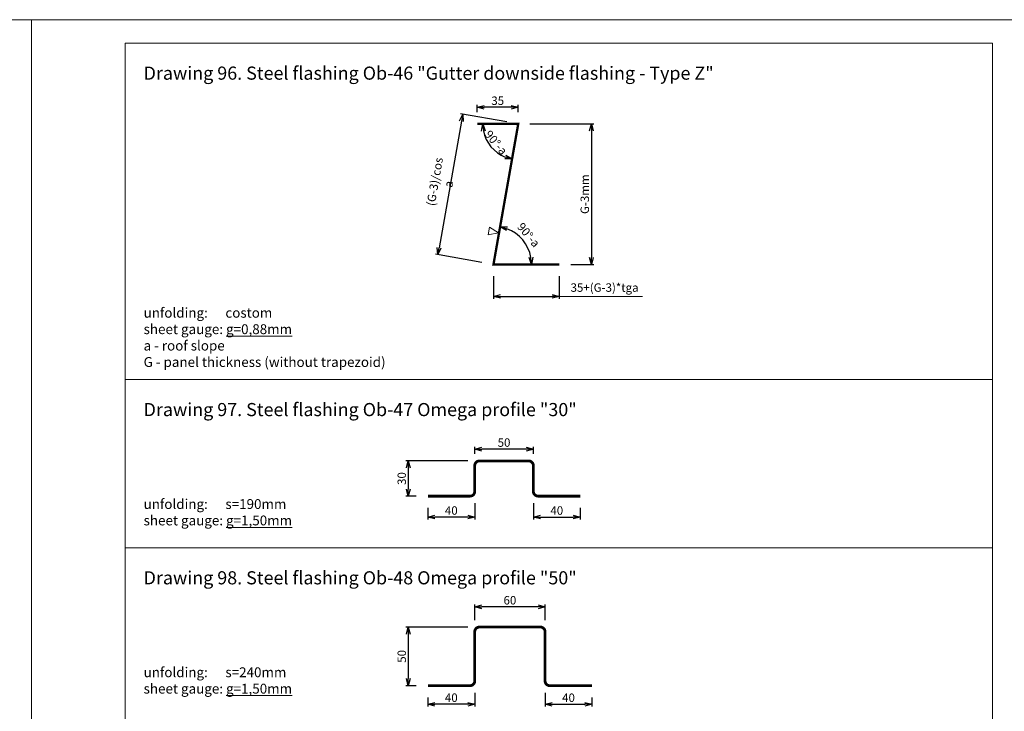
# Model space of a CAD drawing. Units: millimetres. Extents: x -1100 to 1231, y -627 to 318.
# Drawn here: x -505 to -463, y -597 to -567 of the extents above; entities that cross this region are included whole.
import ezdxf

# ---------------------------------------------------------------- set-up
doc = ezdxf.new("R2010")
doc.units = ezdxf.units.MM
doc.header["$LTSCALE"] = 10
for name, color, linetype, lineweight in [('L-10', 8, 'Continuous', 18), ('Obrobka', 8, 'Continuous', 18), ('Opisy', 7, 'Continuous', 9)]:
    doc.layers.add(name, color=color, linetype=linetype, lineweight=lineweight)
doc.styles.add('ROMANS', font='romans.shx', dxfattribs={"width": 0.8})
doc.dimstyles.new('OBROBKI', dxfattribs={"dimtxt": 0.35, "dimasz": 0.35, "dimexe": 0.1, "dimexo": 0.5, "dimgap": 0.1, "dimtad": 1, "dimdec": 0, "dimlfac": 10, "dimrnd": 1, "dimdsep": 46, "dimtxsty": 'ROMANS', "dimblk": 'OPEN30', "dimcen": 0, "dimclrd": 8, "dimclre": 8, "dimclrt": 7, "dimadec": 0, "dimazin": 0, "dimtfac": 0.4, "dimtdec": 0, "dimtix": 1, "dimtmove": 2, "dimatfit": 3, "dimldrblk": 'OPEN30', "dimfxl": 1, "dimtolj": 1, "dimtzin": 0, "dimarcsym": 0})

# ---------------------------------------------------------------- blocks, each defined once
blk = doc.blocks.new('_Open30')
at = {"color": 0, "linetype": 'ByBlock', "lineweight": -2}
for p, q in [((-1, 0.27), (0, 0)), ((0, 0), (-1, -0.27)), ((0, 0), (-1, 0))]:
    blk.add_line(p, q, dxfattribs=at)
blk = doc.blocks.new('*D96')
at = {"layer": 'DEFPOINTS', "color": 0, "lineweight": 9, "ltscale": 0.1}
for p in [(-485.333, -570.845), (-485.333, -571.556), (-483.583, -571.556)]:
    blk.add_point(p, dxfattribs=at)
at = {"layer": 'Obrobka', "color": 8, "lineweight": -2, "ltscale": 0.1}
for p, q in [((-485.333, -571.056), (-485.333, -570.745)), ((-483.583, -571.056), (-483.583, -570.745)), ((-483.883, -570.845), (-485.033, -570.845))]:
    blk.add_line(p, q, dxfattribs=at)
at = {"layer": 'Obrobka', "color": 8, "lineweight": -2, "ltscale": 0.1, "xscale": 0.3, "yscale": 0.3, "zscale": 0.3, "rotation": 180}
blk.add_blockref('_Open30', (-485.333, -570.845), dxfattribs=at)
at = {"layer": 'Obrobka', "color": 8, "lineweight": -2, "ltscale": 0.1, "xscale": 0.3, "yscale": 0.3, "zscale": 0.3}
blk.add_blockref('_Open30', (-483.583, -570.845), dxfattribs=at)
at = {"layer": 'Obrobka', "color": 7, "lineweight": 9, "ltscale": 0.1, "insert": (-484.458, -570.565), "char_height": 0.36, "attachment_point": 5, "style": 'ROMANS'}
blk.add_mtext('\\A1;35', dxfattribs=at)
blk = doc.blocks.new('*D97')
at = {"layer": 'DEFPOINTS', "color": 0, "lineweight": 9, "ltscale": 0.1}
for p in [(-483.583, -571.556), (-481.833, -577.547), (-480.464, -577.547)]:
    blk.add_point(p, dxfattribs=at)
at = {"layer": 'Obrobka', "color": 8, "lineweight": -2, "ltscale": 0.1}
for p, q in [((-483.083, -571.556), (-480.364, -571.556)), ((-480.464, -571.856), (-480.464, -577.247)), ((-481.333, -577.547), (-480.364, -577.547))]:
    blk.add_line(p, q, dxfattribs=at)
at = {"layer": 'Obrobka', "color": 8, "lineweight": -2, "ltscale": 0.1, "xscale": 0.3, "yscale": 0.3, "zscale": 0.3}
for p, rotation in [((-480.464, -571.556), 90), ((-480.464, -577.547), 270)]:
    blk.add_blockref('_Open30', p, dxfattribs=dict(at, rotation=rotation))
at = {"layer": 'Obrobka', "color": 7, "lineweight": 9, "ltscale": 0.1, "insert": (-480.744, -574.552), "char_height": 0.36, "attachment_point": 5, "rotation": 90, "style": 'ROMANS'}
blk.add_mtext('\\A1;G-3mm', dxfattribs=at)
blk = doc.blocks.new('*D98')
at = {"layer": 'DEFPOINTS', "color": 0, "lineweight": 9, "ltscale": 0.1}
for p in [(-483.583, -571.556), (-487.01, -577.129), (-484.639, -577.547)]:
    blk.add_point(p, dxfattribs=at)
at = {"layer": 'Obrobka', "color": 8, "lineweight": -2, "ltscale": 0.1}
for p, q in [((-484.075, -571.469), (-486.052, -571.121)), ((-486.005, -571.434), (-486.957, -576.834)), ((-485.132, -577.46), (-487.108, -577.112))]:
    blk.add_line(p, q, dxfattribs=at)
at = {"layer": 'Obrobka', "color": 8, "lineweight": -2, "ltscale": 0.1, "xscale": 0.3, "yscale": 0.3, "zscale": 0.3}
for p, rotation in [((-485.953, -571.138), 80.00000000003408), ((-487.01, -577.129), 260.000000000034)]:
    blk.add_blockref('_Open30', p, dxfattribs=dict(at, rotation=rotation))
at = {"layer": 'Obrobka', "color": 7, "lineweight": 9, "ltscale": 0.1, "insert": (-486.85, -574.069), "char_height": 0.36, "attachment_point": 5, "rotation": 80, "style": 'ROMANS'}
blk.add_mtext('\\A1;(G-3)/cos {\\Fgreekc|c238;a}', dxfattribs=at)
blk = doc.blocks.new('*D99')
at = {"layer": 'DEFPOINTS', "color": 0, "lineweight": 9, "ltscale": 0.1}
for p in [(-484.639, -577.547), (-481.833, -577.547), (-481.833, -578.909)]:
    blk.add_point(p, dxfattribs=at)
at = {"layer": 'Obrobka', "color": 8, "lineweight": -2, "ltscale": 0.1}
for p, q in [((-484.639, -578.047), (-484.639, -579.009)), ((-481.833, -578.047), (-481.833, -579.009)), ((-484.339, -578.909), (-482.133, -578.909))]:
    blk.add_line(p, q, dxfattribs=at)
at = {"layer": 'Obrobka', "color": 8, "lineweight": -2, "ltscale": 0.1, "xscale": 0.3, "yscale": 0.3, "zscale": 0.3, "rotation": 180}
blk.add_blockref('_Open30', (-484.639, -578.909), dxfattribs=at)
at = {"layer": 'Obrobka', "color": 8, "lineweight": -2, "ltscale": 0.1, "xscale": 0.3, "yscale": 0.3, "zscale": 0.3}
blk.add_blockref('_Open30', (-481.833, -578.909), dxfattribs=at)
at = {"layer": 'Obrobka', "color": 7, "lineweight": 9, "ltscale": 0.1, "insert": (-479.9, -578.535), "char_height": 0.36, "attachment_point": 5, "style": 'ROMANS'}
blk.add_mtext('\\A1;35+(G-3)*tg{\\Fgreekc|c238;a}', dxfattribs=at)
blk = doc.blocks.new('*D100')
at = {"layer": 'DEFPOINTS', "color": 0, "lineweight": 9, "ltscale": 0.1}
for p in [(-485.333, -571.556), (-483.583, -571.556), (-483.583, -571.556), (-484.938, -572.237), (-484.639, -577.547)]:
    blk.add_point(p, dxfattribs=at)
at = {"layer": 'Obrobka', "color": 8, "lineweight": -2, "ltscale": 0.1}
blk.add_arc((-483.583, -571.556), 1.517, 191.3512, 248.6488, dxfattribs=at)
at = {"layer": 'Obrobka', "color": 8, "lineweight": -2, "ltscale": 0.1, "xscale": 0.3, "yscale": 0.3, "zscale": 0.3}
for p, rotation in [((-485.1, -571.556), 95.6755881759332), ((-483.846, -573.05), 344.3244118241009)]:
    blk.add_blockref('_Open30', p, dxfattribs=dict(at, rotation=rotation))
at = {"layer": 'Obrobka', "color": 7, "lineweight": 9, "ltscale": 0.1, "insert": (-484.53, -572.351), "char_height": 0.36, "attachment_point": 5, "rotation": 310, "style": 'ROMANS'}
blk.add_mtext('{\\Fgreekc.shx|c238;90\\Fromans.shx|c238;%%D-a}', dxfattribs=at)
blk = doc.blocks.new('*D101')
at = {"layer": 'DEFPOINTS', "color": 0, "lineweight": 9, "ltscale": 0.1}
for p in [(-483.583, -571.556), (-483.228, -576.734), (-484.639, -577.547), (-484.639, -577.547), (-481.833, -577.547)]:
    blk.add_point(p, dxfattribs=at)
at = {"layer": 'Obrobka', "color": 8, "lineweight": -2, "ltscale": 0.1}
blk.add_arc((-484.639, -577.547), 1.628, 10.5731, 69.4269, dxfattribs=at)
at = {"layer": 'Obrobka', "color": 8, "lineweight": -2, "ltscale": 0.1, "xscale": 0.3, "yscale": 0.3, "zscale": 0.3}
for p, rotation in [((-484.356, -575.944), 164.7134744780943), ((-483.011, -577.547), 275.2865255219398)]:
    blk.add_blockref('_Open30', p, dxfattribs=dict(at, rotation=rotation))
at = {"layer": 'Obrobka', "color": 7, "lineweight": 9, "ltscale": 0.1, "insert": (-483.177, -576.321), "char_height": 0.36, "attachment_point": 5, "rotation": 310, "style": 'ROMANS'}
blk.add_mtext('{90%%D-a}', dxfattribs=at)
blk = doc.blocks.new('*D102')
at = {"layer": 'DEFPOINTS', "color": 0, "lineweight": 9, "ltscale": 0.1}
for p in [(-487.438, -587.43), (-485.438, -587.23), (-487.438, -588.324)]:
    blk.add_point(p, dxfattribs=at)
at = {"layer": 'Obrobka', "color": 8, "lineweight": -2, "ltscale": 0.1}
for p, q in [((-487.438, -587.93), (-487.438, -588.424)), ((-485.438, -587.73), (-485.438, -588.424)), ((-485.738, -588.324), (-487.138, -588.324))]:
    blk.add_line(p, q, dxfattribs=at)
at = {"layer": 'Obrobka', "color": 8, "lineweight": -2, "ltscale": 0.1, "xscale": 0.3, "yscale": 0.3, "zscale": 0.3, "rotation": 180}
blk.add_blockref('_Open30', (-487.438, -588.324), dxfattribs=at)
at = {"layer": 'Obrobka', "color": 8, "lineweight": -2, "ltscale": 0.1, "xscale": 0.3, "yscale": 0.3, "zscale": 0.3}
blk.add_blockref('_Open30', (-485.438, -588.324), dxfattribs=at)
at = {"layer": 'Obrobka', "color": 7, "lineweight": 9, "ltscale": 0.1, "insert": (-486.438, -588.044), "char_height": 0.36, "attachment_point": 5, "style": 'ROMANS'}
blk.add_mtext('\\A1;40', dxfattribs=at)
blk = doc.blocks.new('*D103')
at = {"layer": 'DEFPOINTS', "color": 0, "lineweight": 9, "ltscale": 0.1}
for p in [(-485.238, -585.93), (-488.271, -587.43), (-487.438, -587.43)]:
    blk.add_point(p, dxfattribs=at)
at = {"layer": 'Obrobka', "color": 8, "lineweight": -2, "ltscale": 0.1}
for p, q in [((-485.738, -585.93), (-488.371, -585.93)), ((-488.271, -586.23), (-488.271, -587.13)), ((-487.938, -587.43), (-488.371, -587.43))]:
    blk.add_line(p, q, dxfattribs=at)
at = {"layer": 'Obrobka', "color": 8, "lineweight": -2, "ltscale": 0.1, "xscale": 0.3, "yscale": 0.3, "zscale": 0.3}
for p, rotation in [((-488.271, -585.93), 90), ((-488.271, -587.43), 270)]:
    blk.add_blockref('_Open30', p, dxfattribs=dict(at, rotation=rotation))
at = {"layer": 'Obrobka', "color": 7, "lineweight": 9, "ltscale": 0.1, "insert": (-488.551, -586.68), "char_height": 0.36, "attachment_point": 5, "rotation": 90, "style": 'ROMANS'}
blk.add_mtext('\\A1;30', dxfattribs=at)
blk = doc.blocks.new('*D104')
at = {"layer": 'DEFPOINTS', "color": 0, "lineweight": 9, "ltscale": 0.1}
for p in [(-482.938, -587.23), (-480.938, -587.43), (-480.938, -588.324)]:
    blk.add_point(p, dxfattribs=at)
at = {"layer": 'Obrobka', "color": 8, "lineweight": -2, "ltscale": 0.1}
for p, q in [((-482.938, -587.73), (-482.938, -588.424)), ((-480.938, -587.93), (-480.938, -588.424)), ((-482.638, -588.324), (-481.238, -588.324))]:
    blk.add_line(p, q, dxfattribs=at)
at = {"layer": 'Obrobka', "color": 8, "lineweight": -2, "ltscale": 0.1, "xscale": 0.3, "yscale": 0.3, "zscale": 0.3, "rotation": 180}
blk.add_blockref('_Open30', (-482.938, -588.324), dxfattribs=at)
at = {"layer": 'Obrobka', "color": 8, "lineweight": -2, "ltscale": 0.1, "xscale": 0.3, "yscale": 0.3, "zscale": 0.3}
blk.add_blockref('_Open30', (-480.938, -588.324), dxfattribs=at)
at = {"layer": 'Obrobka', "color": 7, "lineweight": 9, "ltscale": 0.1, "insert": (-481.938, -588.044), "char_height": 0.36, "attachment_point": 5, "style": 'ROMANS'}
blk.add_mtext('\\A1;40', dxfattribs=at)
blk = doc.blocks.new('*D105')
at = {"layer": 'DEFPOINTS', "color": 0, "lineweight": 9, "ltscale": 0.1}
for p in [(-485.438, -585.426), (-485.438, -586.13), (-482.938, -586.13)]:
    blk.add_point(p, dxfattribs=at)
at = {"layer": 'Obrobka', "color": 8, "lineweight": -2, "ltscale": 0.1}
for p, q in [((-485.438, -585.63), (-485.438, -585.326)), ((-483.238, -585.426), (-485.138, -585.426)), ((-482.938, -585.63), (-482.938, -585.326))]:
    blk.add_line(p, q, dxfattribs=at)
at = {"layer": 'Obrobka', "color": 8, "lineweight": -2, "ltscale": 0.1, "xscale": 0.3, "yscale": 0.3, "zscale": 0.3, "rotation": 180}
blk.add_blockref('_Open30', (-485.438, -585.426), dxfattribs=at)
at = {"layer": 'Obrobka', "color": 8, "lineweight": -2, "ltscale": 0.1, "xscale": 0.3, "yscale": 0.3, "zscale": 0.3}
blk.add_blockref('_Open30', (-482.938, -585.426), dxfattribs=at)
at = {"layer": 'Obrobka', "color": 7, "lineweight": 9, "ltscale": 0.1, "insert": (-484.188, -585.146), "char_height": 0.36, "attachment_point": 5, "style": 'ROMANS'}
blk.add_mtext('\\A1;50', dxfattribs=at)
blk = doc.blocks.new('*D106')
at = {"layer": 'DEFPOINTS', "color": 0, "lineweight": 9, "ltscale": 0.1}
for p in [(-487.438, -595.515), (-485.438, -595.315), (-487.438, -596.308)]:
    blk.add_point(p, dxfattribs=at)
at = {"layer": 'Obrobka', "color": 8, "lineweight": -2, "ltscale": 0.1}
for p, q in [((-485.438, -595.815), (-485.438, -596.408)), ((-487.438, -596.015), (-487.438, -596.408)), ((-485.738, -596.308), (-487.138, -596.308))]:
    blk.add_line(p, q, dxfattribs=at)
at = {"layer": 'Obrobka', "color": 8, "lineweight": -2, "ltscale": 0.1, "xscale": 0.3, "yscale": 0.3, "zscale": 0.3, "rotation": 180}
blk.add_blockref('_Open30', (-487.438, -596.308), dxfattribs=at)
at = {"layer": 'Obrobka', "color": 8, "lineweight": -2, "ltscale": 0.1, "xscale": 0.3, "yscale": 0.3, "zscale": 0.3}
blk.add_blockref('_Open30', (-485.438, -596.308), dxfattribs=at)
at = {"layer": 'Obrobka', "color": 7, "lineweight": 9, "ltscale": 0.1, "insert": (-486.438, -596.028), "char_height": 0.36, "attachment_point": 5, "style": 'ROMANS'}
blk.add_mtext('\\A1;40', dxfattribs=at)
blk = doc.blocks.new('*D107')
at = {"layer": 'DEFPOINTS', "color": 0, "lineweight": 9, "ltscale": 0.1}
for p in [(-485.238, -593.015), (-488.271, -595.515), (-487.438, -595.515)]:
    blk.add_point(p, dxfattribs=at)
at = {"layer": 'Obrobka', "color": 8, "lineweight": -2, "ltscale": 0.1}
for p, q in [((-485.738, -593.015), (-488.371, -593.015)), ((-488.271, -593.315), (-488.271, -595.215)), ((-487.938, -595.515), (-488.371, -595.515))]:
    blk.add_line(p, q, dxfattribs=at)
at = {"layer": 'Obrobka', "color": 8, "lineweight": -2, "ltscale": 0.1, "xscale": 0.3, "yscale": 0.3, "zscale": 0.3}
for p, rotation in [((-488.271, -593.015), 90), ((-488.271, -595.515), 270)]:
    blk.add_blockref('_Open30', p, dxfattribs=dict(at, rotation=rotation))
at = {"layer": 'Obrobka', "color": 7, "lineweight": 9, "ltscale": 0.1, "insert": (-488.551, -594.265), "char_height": 0.36, "attachment_point": 5, "rotation": 90, "style": 'ROMANS'}
blk.add_mtext('\\A1;50', dxfattribs=at)
blk = doc.blocks.new('*D108')
at = {"layer": 'DEFPOINTS', "color": 0, "lineweight": 9, "ltscale": 0.1}
for p in [(-482.438, -595.315), (-480.438, -595.515), (-480.438, -596.308)]:
    blk.add_point(p, dxfattribs=at)
at = {"layer": 'Obrobka', "color": 8, "lineweight": -2, "ltscale": 0.1}
for p, q in [((-482.438, -595.815), (-482.438, -596.408)), ((-482.138, -596.308), (-480.738, -596.308)), ((-480.438, -596.015), (-480.438, -596.408))]:
    blk.add_line(p, q, dxfattribs=at)
at = {"layer": 'Obrobka', "color": 8, "lineweight": -2, "ltscale": 0.1, "xscale": 0.3, "yscale": 0.3, "zscale": 0.3, "rotation": 180}
blk.add_blockref('_Open30', (-482.438, -596.308), dxfattribs=at)
at = {"layer": 'Obrobka', "color": 8, "lineweight": -2, "ltscale": 0.1, "xscale": 0.3, "yscale": 0.3, "zscale": 0.3}
blk.add_blockref('_Open30', (-480.438, -596.308), dxfattribs=at)
at = {"layer": 'Obrobka', "color": 7, "lineweight": 9, "ltscale": 0.1, "insert": (-481.438, -596.028), "char_height": 0.36, "attachment_point": 5, "style": 'ROMANS'}
blk.add_mtext('\\A1;40', dxfattribs=at)
blk = doc.blocks.new('*D109')
at = {"layer": 'DEFPOINTS', "color": 0, "lineweight": 9, "ltscale": 0.1}
for p in [(-485.438, -592.152), (-485.438, -593.215), (-482.438, -593.215)]:
    blk.add_point(p, dxfattribs=at)
at = {"layer": 'Obrobka', "color": 8, "lineweight": -2, "ltscale": 0.1}
for p, q in [((-485.438, -592.715), (-485.438, -592.052)), ((-482.738, -592.152), (-485.138, -592.152)), ((-482.438, -592.715), (-482.438, -592.052))]:
    blk.add_line(p, q, dxfattribs=at)
at = {"layer": 'Obrobka', "color": 8, "lineweight": -2, "ltscale": 0.1, "xscale": 0.3, "yscale": 0.3, "zscale": 0.3, "rotation": 180}
blk.add_blockref('_Open30', (-485.438, -592.152), dxfattribs=at)
at = {"layer": 'Obrobka', "color": 8, "lineweight": -2, "ltscale": 0.1, "xscale": 0.3, "yscale": 0.3, "zscale": 0.3}
blk.add_blockref('_Open30', (-482.438, -592.152), dxfattribs=at)
at = {"layer": 'Obrobka', "color": 7, "lineweight": 9, "ltscale": 0.1, "insert": (-483.938, -591.872), "char_height": 0.36, "attachment_point": 5, "style": 'ROMANS'}
blk.add_mtext('\\A1;60', dxfattribs=at)

msp = doc.modelspace()

# ---------------------------------------------------------------- linework, layer by layer
at = {"color": 7, "lineweight": 9, "const_width": 0.1}
msp.add_lwpolyline([(-485.333, -571.556), (-483.583, -571.556), (-484.639, -577.547), (-481.833, -577.547)], dxfattribs=at)
at = {"color": 7, "lineweight": 9, "ltscale": 0.1}
msp.add_lwpolyline([(-484.426, -576.197), (-484.813, -575.965), (-484.869, -576.284), (-484.426, -576.197)], dxfattribs=at)
at = {"color": 7, "lineweight": 9}
for points in [[(-484.188, -585.93, 0.12, 0.12, 0), (-485.238, -585.93, 0.12, 0.12, 0.414214), (-485.438, -586.13, 0.12, 0.12, 0), (-485.438, -586.13, 0, 0, 0)], [(-484.188, -585.93, 0.12, 0.12, 0), (-483.138, -585.93, 0.12, 0.12, -0.414214), (-482.938, -586.13, 0.12, 0.12, 0), (-482.938, -586.13, 0, 0, 0)], [(-487.438, -587.43, 0.12, 0.12, 0), (-487.438, -587.43, 0.12, 0.12, 0), (-485.638, -587.43, 0.12, 0.12, 0.414214), (-485.438, -587.23, 0.12, 0.12, 0), (-485.438, -586.13, 0, 0, 0)], [(-480.938, -587.43, 0.12, 0.12, 0), (-480.938, -587.43, 0.12, 0.12, 0), (-482.738, -587.43, 0.12, 0.12, -0.414214), (-482.938, -587.23, 0.12, 0.12, 0), (-482.938, -586.13, 0, 0, 0)], [(-484.188, -593.015, 0.12, 0.12, 0), (-485.238, -593.015, 0.12, 0.12, 0.414214), (-485.438, -593.215, 0.12, 0.12, 0), (-485.438, -593.215, 0, 0, 0)], [(-484.188, -593.015, 0.12, 0.12, 0), (-482.638, -593.015, 0.12, 0.12, -0.414214), (-482.438, -593.215, 0.12, 0.12, 0), (-482.438, -593.215, 0, 0, 0)], [(-487.438, -595.515, 0.12, 0.12, 0), (-485.638, -595.515, 0.12, 0.12, 0.414214), (-485.438, -595.315, 0.12, 0.12, 0), (-485.438, -593.215, 0, 0, 0)], [(-480.438, -595.515, 0.12, 0.12, 0), (-482.238, -595.515, 0.12, 0.12, -0.414214), (-482.438, -595.315, 0.12, 0.12, 0), (-482.438, -593.215, 0, 0, 0)]]:
    msp.add_lwpolyline(points, format="xyseb", dxfattribs=at)
for points in [[(-481.413, -587.424, 0.12, 0.12, 0), (-481.413, -587.424, 0.12, 0.12, 0)], [(-486.963, -595.508, 0.12, 0.12, 0), (-486.963, -595.508, 0.12, 0.12, 0)], [(-480.913, -595.508, 0.12, 0.12, 0), (-480.913, -595.508, 0.12, 0.12, 0)]]:
    msp.add_lwpolyline(points, format="xyseb", close=True, dxfattribs=at)
at = {"layer": 'L-10', "lineweight": 9, "ltscale": 0.1}
msp.add_lwpolyline([(-481.833, -578.909), (-478.287, -578.909)], dxfattribs=at)
at = {"layer": 'Obrobka', "lineweight": 9, "ltscale": 4}
for p, q in [((-463.349, -582.459), (-500.349, -582.459)), ((-463.349, -589.634), (-500.349, -589.634))]:
    msp.add_line(p, q, dxfattribs=at)
at = {"layer": 'Obrobka'}
for points in [[(-546.349, -626.509), (-504.349, -626.509), (-504.349, -567.109), (-546.349, -567.109)], [(-504.349, -626.509), (-462.349, -626.509), (-462.349, -567.109), (-504.349, -567.109)], [(-463.349, -625.509), (-500.349, -625.509), (-500.349, -568.109), (-463.349, -568.109)]]:
    msp.add_lwpolyline(points, close=True, dxfattribs=at)

# ---------------------------------------------------------------- texts
at = {"layer": 'Opisy', "lineweight": 9, "ltscale": 0.1, "attachment_point": 1, "style": 'ROMANS'}
for s, insert, char_height, width in [('{\\Fromans.shx|c1;Drawing 96. Steel flashing Ob-46 "Gutter downside flashing - Type Z"}', (-499.563, -569.109), 0.56, 30.81993), ('{\\Fromans.shx|c1;unfolding:^I costom\\Psheet gauge: \\Lg=0,88mm\\P\\la - roof slope\\PG - panel thickness (without trapezoid)}', (-499.563, -579.4), 0.42, 13.50389), ('{\\Fromans.shx|c1;Drawing 97. Steel flashing Ob-47 Omega profile "30"}', (-499.563, -583.459), 0.56, 30.81993), ('{\\Fromans.shx|c1;unfolding:^I s=190mm\\Psheet gauge: \\Lg=1,50mm}', (-499.563, -587.558), 0.42, 6.66129), ('{\\Fromans.shx|c1;Drawing 98. Steel flashing Ob-48 Omega profile "50"}', (-499.563, -590.634), 0.56, 30.81993), ('{\\Fromans.shx|c1;unfolding:^I s=240mm\\Psheet gauge: \\Lg=1,50mm}', (-499.563, -594.733), 0.42, 6.66129)]:
    msp.add_mtext(s, dxfattribs=dict(at, insert=insert, char_height=char_height, width=width))

# ---------------------------------------------------------------- dimensions: what is measured, and where the dimension line sits
at = {"layer": 'Obrobka', "lineweight": 9, "ltscale": 0.1}
for base, p1, p2, angle, picture, middle in [((-485.333, -570.845), (-483.583, -571.556), (-485.333, -571.556), 180, '*D96', (-484.458, -570.565)), ((-488.271, -587.43), (-485.238, -585.93), (-487.438, -587.43), 90, '*D103', (-488.551, -586.68)), ((-480.938, -588.324), (-482.938, -587.23), (-480.938, -587.43), 180, '*D104', (-481.938, -588.044)), ((-488.271, -595.515), (-485.238, -593.015), (-487.438, -595.515), 90, '*D107', (-488.551, -594.265)), ((-480.438, -596.308), (-482.438, -595.315), (-480.438, -595.515), 180, '*D108', (-481.438, -596.028))]:
    dim = msp.add_linear_dim(base=base, p1=p1, p2=p2, angle=angle, dimstyle='OBROBKI', override={"dimtxt": 0.36, "dimasz": 0.3, "dimlfac": 20, "dimblk": 'Open30', "dimsah": 1}, dxfattribs=at)
    dim.commit()
    dim.dimension.update_dxf_attribs({"geometry": picture, "text_midpoint": middle})
dim = msp.add_aligned_dim(p1=(-483.583, -571.556), p2=(-484.639, -577.547), distance=-2.407, text='(G-3)/cos {\\Fgreekc|c238;a}', dimstyle='OBROBKI', override={"dimtxt": 0.36, "dimasz": 0.3, "dimlfac": 20, "dimblk": 'Open30', "dimsah": 1}, dxfattribs=at)
dim.commit()
dim.dimension.update_dxf_attribs({"geometry": '*D98', "text_midpoint": (-486.85, -574.069)})
for base, line1, text, override, picture, middle in [((-484.938, -572.237), ((-485.333, -571.556), (-483.583, -571.556)), '{\\Fgreekc.shx|c238;90\\Fromans.shx|c238;%%D-a}', {"dimtxt": 0.36, "dimasz": 0.3, "dimlfac": 20, "dimtxsty": 'ROMANS', "dimblk": 'Open30', "dimsah": 1}, '*D100', (-484.53, -572.351)), ((-483.228, -576.734), ((-484.639, -577.547), (-481.833, -577.547)), '{90%%D-a}', {"dimtxt": 0.36, "dimasz": 0.3, "dimlfac": 20, "dimblk": 'Open30', "dimsah": 1}, '*D101', (-483.177, -576.321))]:
    dim = msp.add_angular_dim_2l(base=base, line1=line1, line2=((-483.583, -571.556), (-484.639, -577.547)), text=text, dimstyle='OBROBKI', override=override, dxfattribs=at)
    dim.commit()
    dim.dimension.update_dxf_attribs({"geometry": picture, "text_midpoint": middle})
dim = msp.add_linear_dim(base=(-480.464, -577.547), p1=(-483.583, -571.556), p2=(-481.833, -577.547), angle=90, text='G-3mm', dimstyle='OBROBKI', override={"dimtxt": 0.36, "dimasz": 0.3, "dimlfac": 20, "dimblk": 'Open30', "dimsah": 1}, dxfattribs=at)
dim.commit()
dim.dimension.update_dxf_attribs({"geometry": '*D97', "text_midpoint": (-480.744, -574.552)})
dim = msp.add_linear_dim(base=(-481.833, -578.909), p1=(-484.639, -577.547), p2=(-481.833, -577.547), angle=0, text='35+(G-3)*tg{\\Fgreekc|c238;a}', dimstyle='OBROBKI', override={"dimtxt": 0.36, "dimasz": 0.3, "dimlfac": 20, "dimblk": 'Open30', "dimsah": 1}, dxfattribs=at)
dim.commit()
dim.dimension.update_dxf_attribs({"geometry": '*D99', "text_midpoint": (-479.9, -578.535), "dimtype": 161})
for base, p1, p2, picture, middle in [((-485.438, -585.426), (-482.938, -586.13), (-485.438, -586.13), '*D105', (-484.188, -585.146)), ((-487.438, -588.324), (-485.438, -587.23), (-487.438, -587.43), '*D102', (-486.438, -588.044)), ((-485.438, -592.152), (-482.438, -593.215), (-485.438, -593.215), '*D109', (-483.938, -591.872)), ((-487.438, -596.308), (-485.438, -595.315), (-487.438, -595.515), '*D106', (-486.438, -596.028))]:
    dim = msp.add_linear_dim(base=base, p1=p1, p2=p2, dimstyle='OBROBKI', override={"dimtxt": 0.36, "dimasz": 0.3, "dimlfac": 20, "dimblk": 'Open30', "dimsah": 1}, dxfattribs=at)
    dim.commit()
    dim.dimension.update_dxf_attribs({"geometry": picture, "text_midpoint": middle})

doc.saveas('drawing.dxf')
